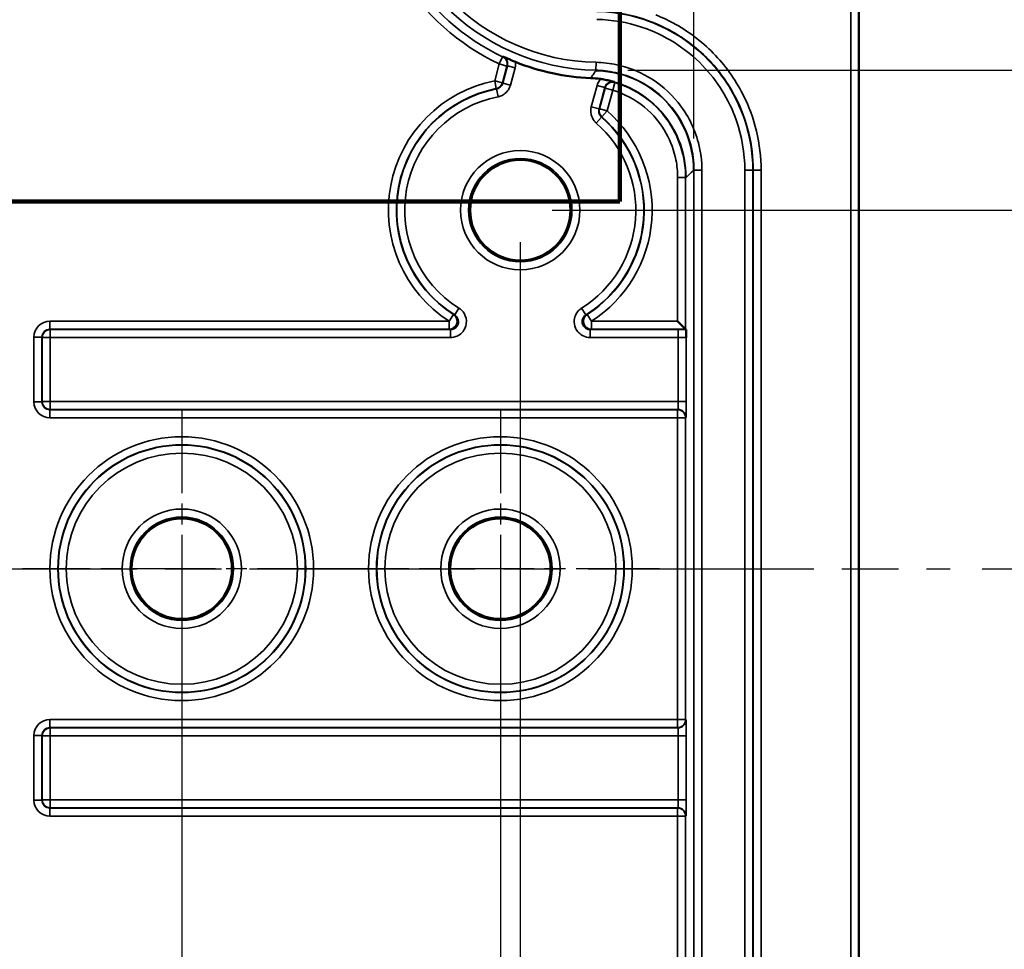
# Model space of a CAD drawing. Units: millimetres. Extents: x 0 to 420, y 0 to 297.
# Drawn here: x 155 to 180, y 192 to 215 of the extents above; entities that cross this region are included whole.
import ezdxf

# ---------------------------------------------------------------- set-up
doc = ezdxf.new("R2010")
doc.units = ezdxf.units.MM
doc.linetypes.add('CHAIN', pattern=[0.3543, 0.2362, -0.0295, 0.0591, -0.0295])
for name, color, linetype, lineweight in [('Bemaßung (ISO)', 7, 'Continuous', 25), ('Mittellinie (ISO)', 7, 'Continuous', 25), ('Mittelpunktmarkierung (ISO)', 7, 'Continuous', 25), ('Schnittlinie (ISO)', 7, 'CHAIN', 70), ('Sichtbar (ISO)', 7, 'Continuous', 50), ('Sichtbar schmal (ISO)', 7, 'Continuous', 35)]:
    doc.layers.add(name, color=color, linetype=linetype, lineweight=lineweight)
doc.styles.add('Notiztext (DIN)', font='isocpeur.ttf')
doc.dimstyles.new('Standard (DIN)', dxfattribs={"dimtxt": 3.5, "dimasz": 2.5, "dimexe": 3.175, "dimexo": 0.8, "dimgap": 0.8, "dimtad": 1, "dimrnd": 1e-08, "dimzin": 0, "dimtxsty": 'Notiztext (DIN)', "dimcen": 0.09, "dimdle": 10, "dimclrd": 256, "dimclre": 256, "dimclrt": 256, "dimadec": 0, "dimazin": 0, "dimtfac": 1, "dimtmove": 0, "dimatfit": 3, "dimfxl": 1, "dimtolj": 1, "dimtzin": 0, "dimlwd": -1, "dimlwe": -1, "dimarcsym": 0})

# ---------------------------------------------------------------- blocks, each defined once
blk = doc.blocks.new('*D15')
at = {"layer": 'Bemaßung (ISO)', "transparency": 16777216}
for p, q in [((159.365, 200.672), (159.365, 105.999)), ((127.365, 166.374), (127.365, 105.999)), ((156.865, 109.174), (129.865, 109.174))]:
    blk.add_line(p, q, dxfattribs=at)
for points in [[(129.865, 109.591), (129.865, 108.758), (127.365, 109.174)], [(156.865, 109.591), (156.865, 108.758), (159.365, 109.174)]]:
    blk.add_solid(points, dxfattribs=at)
at = {"layer": 'Defpoints', "color": 0, "transparency": 16777216}
for p in [(159.365, 201.472), (127.365, 167.174), (127.365, 109.174)]:
    blk.add_point(p, dxfattribs=at)
at = {"layer": 'Bemaßung (ISO)', "transparency": 16777216, "insert": (141.265, 113.474), "char_height": 3.5, "attachment_point": 1, "style": 'Notiztext (DIN)'}
blk.add_mtext('\\A1;32', dxfattribs=at)
blk = doc.blocks.new('*D16')
at = {"layer": 'Bemaßung (ISO)', "transparency": 16777216}
for p, q in [((167.365, 200.672), (167.365, 95.509)), ((127.365, 166.374), (127.365, 95.509)), ((164.865, 98.684), (129.865, 98.684))]:
    blk.add_line(p, q, dxfattribs=at)
for points in [[(129.865, 99.1), (129.865, 98.267), (127.365, 98.684)], [(164.865, 99.1), (164.865, 98.267), (167.365, 98.684)]]:
    blk.add_solid(points, dxfattribs=at)
at = {"layer": 'Defpoints', "color": 0, "transparency": 16777216}
for p in [(167.365, 201.472), (127.365, 167.174), (127.365, 98.684)]:
    blk.add_point(p, dxfattribs=at)
at = {"layer": 'Bemaßung (ISO)', "transparency": 16777216, "insert": (145.09, 102.984), "char_height": 3.5, "attachment_point": 1, "style": 'Notiztext (DIN)'}
blk.add_mtext('\\A1;40', dxfattribs=at)
blk = doc.blocks.new('*D20')
at = {"layer": 'Bemaßung (ISO)', "transparency": 16777216}
for p, q in [((170.562, 213.985), (203.838, 213.985)), ((200.663, 211.485), (200.663, 203.972)), ((179.463, 201.472), (203.838, 201.472))]:
    blk.add_line(p, q, dxfattribs=at)
for points in [[(200.247, 211.485), (201.08, 211.485), (200.663, 213.985)], [(200.247, 203.972), (201.08, 203.972), (200.663, 201.472)]]:
    blk.add_solid(points, dxfattribs=at)
at = {"layer": 'Defpoints', "color": 0, "transparency": 16777216}
for p in [(169.762, 213.985), (178.663, 201.472), (200.663, 201.472)]:
    blk.add_point(p, dxfattribs=at)
at = {"layer": 'Bemaßung (ISO)', "transparency": 16777216, "insert": (195.313, 202.741), "char_height": 3.5, "attachment_point": 1, "rotation": 90, "style": 'Notiztext (DIN)'}
blk.add_mtext('\\A1;(12,5)', dxfattribs=at)
blk = doc.blocks.new('*D21')
at = {"layer": 'Bemaßung (ISO)', "transparency": 16777216}
for p, q in [((179.463, 201.472), (203.838, 201.472)), ((200.663, 198.972), (200.663, 183.86)), ((170.562, 181.36), (203.838, 181.36))]:
    blk.add_line(p, q, dxfattribs=at)
for points in [[(200.247, 198.972), (201.08, 198.972), (200.663, 201.472)], [(200.247, 183.86), (201.08, 183.86), (200.663, 181.36)]]:
    blk.add_solid(points, dxfattribs=at)
at = {"layer": 'Defpoints', "color": 0, "transparency": 16777216}
for p in [(178.663, 201.472), (169.762, 181.36), (200.663, 181.36)]:
    blk.add_point(p, dxfattribs=at)
at = {"layer": 'Bemaßung (ISO)', "transparency": 16777216, "insert": (195.313, 186.429), "char_height": 3.5, "attachment_point": 1, "rotation": 90, "style": 'Notiztext (DIN)'}
blk.add_mtext('\\A1;(20,1)', dxfattribs=at)
blk = doc.blocks.new('*D22')
at = {"layer": 'Bemaßung (ISO)', "transparency": 16777216}
for p, q in [((162.665, 229.484), (226.271, 229.484)), ((223.096, 175.961), (223.096, 226.984)), ((162.666, 173.461), (226.271, 173.461))]:
    blk.add_line(p, q, dxfattribs=at)
for points in [[(222.68, 226.984), (223.513, 226.984), (223.096, 229.484)], [(222.68, 175.961), (223.513, 175.961), (223.096, 173.461)]]:
    blk.add_solid(points, dxfattribs=at)
at = {"layer": 'Defpoints', "color": 0, "transparency": 16777216}
for p in [(161.865, 229.484), (223.096, 229.484), (161.866, 173.461)]:
    blk.add_point(p, dxfattribs=at)
at = {"layer": 'Bemaßung (ISO)', "transparency": 16777216, "insert": (218.096, 190.36), "char_height": 3.5, "attachment_point": 1, "rotation": 90, "style": 'Notiztext (DIN)'}
blk.add_mtext('\\A1;56 / *55,6', dxfattribs=at)
blk = doc.blocks.new('*D23')
at = {"layer": 'Bemaßung (ISO)', "transparency": 16777216}
for p, q in [((171.165, 233.471), (237.54, 233.471)), ((234.365, 230.971), (234.365, 171.974)), ((171.165, 169.474), (237.54, 169.474))]:
    blk.add_line(p, q, dxfattribs=at)
for points in [[(233.948, 230.971), (234.782, 230.971), (234.365, 233.471)], [(233.948, 171.974), (234.782, 171.974), (234.365, 169.474)]]:
    blk.add_solid(points, dxfattribs=at)
at = {"layer": 'Defpoints', "color": 0, "transparency": 16777216}
for p in [(170.365, 233.471), (170.365, 169.474), (234.365, 169.474)]:
    blk.add_point(p, dxfattribs=at)
at = {"layer": 'Bemaßung (ISO)', "transparency": 16777216, "insert": (229.365, 190.185), "char_height": 3.5, "attachment_point": 1, "rotation": 90, "style": 'Notiztext (DIN)'}
blk.add_mtext('\\A1;64 / *63,5', dxfattribs=at)
blk = doc.blocks.new('*D25')
at = {"layer": 'Bemaßung (ISO)', "transparency": 16777216}
for p, q in [((82.504, 219.874), (82.504, 256.249)), ((172.226, 212.274), (172.226, 256.249)), ((169.726, 253.074), (85.004, 253.074))]:
    blk.add_line(p, q, dxfattribs=at)
for points in [[(85.004, 253.491), (85.004, 252.657), (82.504, 253.074)], [(169.726, 253.491), (169.726, 252.657), (172.226, 253.074)]]:
    blk.add_solid(points, dxfattribs=at)
at = {"layer": 'Defpoints', "color": 0, "transparency": 16777216}
for p in [(82.504, 253.074), (82.504, 219.074), (172.226, 211.474)]:
    blk.add_point(p, dxfattribs=at)
at = {"layer": 'Bemaßung (ISO)', "transparency": 16777216, "insert": (114.415, 258.074), "char_height": 3.5, "attachment_point": 1, "style": 'Notiztext (DIN)'}
blk.add_mtext('\\A1;89,7 / *89,3', dxfattribs=at)
blk = doc.blocks.new('2DTransSchnitt0')
at = {"layer": 'Schnittlinie (ISO)', "linetype": 'CHAIN', "ltscale": 32.506718}
blk.add_line((170.365, 239.642), (170.365, 210.691), dxfattribs=at)
at = {"layer": 'Schnittlinie (ISO)', "linetype": 'Continuous', "lineweight": 140}
for p, q in [((170.365, 216.608), (170.365, 210.691)), ((170.365, 210.691), (154.183, 210.691))]:
    blk.add_line(p, q, dxfattribs=at)
at = {"layer": 'Schnittlinie (ISO)', "linetype": 'CHAIN', "ltscale": 17.981432}
blk.add_line((170.365, 210.691), (154.183, 210.691), dxfattribs=at)
blk = doc.blocks.new('*D30')
at = {"layer": 'Bemaßung (ISO)', "transparency": 16777216}
for p, q in [((170.562, 213.985), (215.456, 213.985)), ((212.281, 211.485), (212.281, 183.86)), ((170.562, 181.36), (215.456, 181.36))]:
    blk.add_line(p, q, dxfattribs=at)
for points in [[(211.864, 211.485), (212.698, 211.485), (212.281, 213.985)], [(211.864, 183.86), (212.698, 183.86), (212.281, 181.36)]]:
    blk.add_solid(points, dxfattribs=at)
at = {"layer": 'Defpoints', "color": 0, "transparency": 16777216}
for p in [(169.762, 213.985), (169.762, 181.36), (212.281, 181.36)]:
    blk.add_point(p, dxfattribs=at)
at = {"layer": 'Bemaßung (ISO)', "transparency": 16777216, "insert": (207.281, 184.722), "char_height": 3.5, "attachment_point": 1, "rotation": 90, "style": 'Notiztext (DIN)'}
blk.add_mtext('\\A1;32,6 / *32,2', dxfattribs=at)
blk = doc.blocks.new('*D44')
at = {"layer": 'Bemaßung (ISO)', "transparency": 16777216}
for p, q in [((167.865, 209.672), (167.865, 84.765)), ((127.365, 166.374), (127.365, 84.765)), ((165.365, 87.94), (129.865, 87.94))]:
    blk.add_line(p, q, dxfattribs=at)
for points in [[(129.865, 88.357), (129.865, 87.523), (127.365, 87.94)], [(165.365, 88.357), (165.365, 87.523), (167.865, 87.94)]]:
    blk.add_solid(points, dxfattribs=at)
at = {"layer": 'Defpoints', "color": 0, "transparency": 16777216}
for p in [(167.865, 210.472), (127.365, 167.174), (127.365, 87.94)]:
    blk.add_point(p, dxfattribs=at)
at = {"layer": 'Bemaßung (ISO)', "transparency": 16777216, "insert": (143.503, 92.94), "char_height": 3.5, "attachment_point": 1, "style": 'Notiztext (DIN)'}
blk.add_mtext('\\A1;40,5', dxfattribs=at)
blk = doc.blocks.new('*D45')
at = {"layer": 'Bemaßung (ISO)', "transparency": 16777216}
for p, q in [((179.463, 201.472), (191.838, 201.472)), ((188.663, 198.972), (188.663, 186.972)), ((168.665, 184.472), (191.838, 184.472))]:
    blk.add_line(p, q, dxfattribs=at)
for points in [[(188.247, 198.972), (189.08, 198.972), (188.663, 201.472)], [(188.247, 186.972), (189.08, 186.972), (188.663, 184.472)]]:
    blk.add_solid(points, dxfattribs=at)
at = {"layer": 'Defpoints', "color": 0, "transparency": 16777216}
for p in [(178.663, 201.472), (167.865, 184.472), (188.663, 184.472)]:
    blk.add_point(p, dxfattribs=at)
at = {"layer": 'Bemaßung (ISO)', "transparency": 16777216, "insert": (184.363, 191.222), "char_height": 3.5, "attachment_point": 1, "rotation": 90, "style": 'Notiztext (DIN)'}
blk.add_mtext('\\A1;17', dxfattribs=at)
blk = doc.blocks.new('*D46')
at = {"layer": 'Bemaßung (ISO)', "transparency": 16777216}
for p, q in [((168.665, 210.472), (191.838, 210.472)), ((188.663, 207.972), (188.663, 203.972)), ((179.463, 201.472), (191.838, 201.472))]:
    blk.add_line(p, q, dxfattribs=at)
for points in [[(188.247, 207.972), (189.08, 207.972), (188.663, 210.472)], [(188.247, 203.972), (189.08, 203.972), (188.663, 201.472)]]:
    blk.add_solid(points, dxfattribs=at)
at = {"layer": 'Defpoints', "color": 0, "transparency": 16777216}
for p in [(167.865, 210.472), (178.663, 201.472), (188.663, 201.472)]:
    blk.add_point(p, dxfattribs=at)
at = {"layer": 'Bemaßung (ISO)', "transparency": 16777216, "insert": (184.363, 205.097), "char_height": 3.5, "attachment_point": 1, "rotation": 90, "style": 'Notiztext (DIN)'}
blk.add_mtext('\\A1;9', dxfattribs=at)

msp = doc.modelspace()

# ---------------------------------------------------------------- linework, layer by layer
at = {"layer": 'Mittellinie (ISO)', "linetype": 'CHAIN', "ltscale": 23.990969}
msp.add_line((76.067, 201.472), (178.663, 201.472), dxfattribs=at)
at = {"layer": 'Mittelpunktmarkierung (ISO)', "linetype": 'CHAIN', "ltscale": 11.551201}
msp.add_line((170.365, 224.67), (170.365, 214.275), dxfattribs=at)
at = {"layer": 'Mittelpunktmarkierung (ISO)', "linetype": 'CHAIN', "ltscale": 8.885697}
for p, q in [((159.365, 205.471), (159.365, 197.474)), ((167.365, 205.471), (167.365, 197.474)), ((163.363, 201.472), (155.367, 201.472)), ((171.363, 201.472), (163.367, 201.472))]:
    msp.add_line(p, q, dxfattribs=at)
at = {"layer": 'Sichtbar (ISO)'}
for p, q in [((176.363, 227.472), (176.363, 175.472)), ((171.816, 207.684), (172.016, 207.484)), ((172.016, 207.484), (172.026, 207.474))]:
    msp.add_line(p, q, dxfattribs=at)
for centre in [(167.865, 210.472), (159.365, 201.472), (167.365, 201.472)]:
    msp.add_circle(centre, 1.261, dxfattribs=at)
msp.add_arc((169.865, 219.472), 5.688, 248.1082, 267.6373, dxfattribs=at)
for points, knots in [([(167.433, 214.329), (167.433, 214.329), (167.433, 214.329), (167.468, 214.313), (167.502, 214.298), (167.57, 214.268), (167.607, 214.252), (167.68, 214.221), (167.712, 214.208), (167.744, 214.195)], [-0.00019734, -0.00019734, -0.00019734, -0.00019734, 0, 0, 0.0160314, 0.0160314, 0.02901888, 0.02901888, 0.03822391, 0.03822391, 0.03822391, 0.03822391]), ([(169.883, 213.766), (169.917, 213.761), (169.956, 213.755), (170.045, 213.738), (170.087, 213.728), (170.141, 213.714), (170.161, 213.709), (170.187, 213.702), (170.197, 213.699), (170.209, 213.695), (170.213, 213.694), (170.219, 213.692), (170.22, 213.692), (170.222, 213.691), (170.222, 213.691), (170.223, 213.691), (170.223, 213.691), (170.223, 213.691)], [0, 0, 0, 0, 0.0103601, 0.0103601, 0.02263314, 0.02263314, 0.02947517, 0.02947517, 0.03287806, 0.03287806, 0.0347412, 0.0347412, 0.03596204, 0.03596204, 0.03664712, 0.03664712, 0.03729919, 0.03729919, 0.03729919, 0.03729919]), ([(170.223, 213.691), (170.225, 213.691), (170.226, 213.691), (170.229, 213.691), (170.23, 213.691), (170.232, 213.69), (170.232, 213.69), (170.233, 213.69), (170.233, 213.69), (170.233, 213.69), (170.233, 213.69), (170.233, 213.69), (170.233, 213.69), (170.233, 213.69)], [-0.005115263, -0.005115263, -0.005115263, -0.005115263, -0.001508975, -0.001508975, -0.00037263, -0.00037263, -0.000118152, -0.000118152, -0.000045428, -0.000045428, -0.000017724, -0.000017724, 0, 0, 0, 0]), ([(172.026, 207.474), (172.026, 207.473), (172.027, 207.467), (172.027, 207.435), (172.028, 207.407), (172.028, 207.347), (172.029, 207.309), (172.029, 207.272), (172.029, 207.271), (172.029, 207.271)], [0, 0, 0, 0, 0.00953911, 0.00953911, 0.02149274, 0.02149274, 0.03578961, 0.03578961, 0.03597358, 0.03597358, 0.03597358, 0.03597358])]:
    msp.add_open_spline(points, degree=3, knots=knots, dxfattribs=at)
msp.add_open_spline([(169.883, 213.766), (169.8, 213.778), (169.715, 213.786), (169.631, 213.79)], degree=3, dxfattribs=at)
at = {"layer": 'Sichtbar schmal (ISO)'}
for p, q in [((176.163, 227.472), (176.163, 175.472)), ((167.336, 214.143), (167.223, 213.721)), ((167.336, 214.143), (167.421, 214.324)), ((167.529, 214.091), (167.336, 214.143)), ((169.766, 214.185), (169.762, 213.985)), ((167.416, 213.669), (167.529, 214.091)), ((167.54, 214.097), (167.423, 213.661)), ((167.54, 214.097), (167.733, 214.045)), ((167.617, 213.609), (167.733, 214.045)), ((169.762, 213.973), (169.762, 213.985)), ((167.261, 213.525), (167.223, 213.721)), ((167.223, 213.721), (167.416, 213.669)), ((167.423, 213.661), (167.617, 213.609)), ((170.242, 213.676), (170.185, 213.484)), ((167.269, 213.516), (167.307, 213.32)), ((169.792, 213.6), (169.648, 213.065)), ((169.985, 213.548), (169.792, 213.6)), ((169.842, 213.013), (169.985, 213.548)), ((169.992, 213.536), (169.852, 213.016)), ((170.185, 213.484), (169.992, 213.536)), ((170.046, 212.964), (170.185, 213.484)), ((169.842, 213.013), (169.648, 213.065)), ((169.852, 213.016), (170.046, 212.964)), ((170.046, 212.964), (169.914, 212.814)), ((169.903, 212.81), (169.772, 212.66)), ((172.215, 211.474), (172.226, 211.474)), ((172.226, 211.474), (172.226, 183.871)), ((172.426, 211.474), (172.226, 211.474)), ((172.426, 183.871), (172.426, 211.474)), ((173.704, 211.474), (173.504, 211.474)), ((173.504, 211.474), (173.504, 183.871)), ((173.704, 183.871), (173.704, 211.474)), ((173.713, 211.474), (173.704, 211.474)), ((173.713, 211.474), (173.913, 211.474)), ((173.713, 211.474), (173.713, 183.871)), ((173.913, 183.871), (173.913, 211.474)), ((172.016, 211.292), (171.816, 211.292)), ((171.816, 211.292), (171.816, 207.684)), ((172.016, 207.484), (172.016, 211.292)), ((172.027, 211.292), (172.016, 211.292)), ((166.219, 207.844), (166.325, 208.013)), ((169.511, 207.844), (169.405, 208.013)), ((166.079, 207.684), (156.054, 207.684)), ((156.054, 207.684), (156.054, 207.484)), ((166.079, 207.684), (166.187, 207.852)), ((166.079, 207.484), (166.079, 207.684)), ((169.543, 207.852), (169.651, 207.684)), ((169.651, 207.684), (169.651, 207.484)), ((171.816, 207.684), (169.651, 207.684)), ((156.054, 207.484), (166.079, 207.484)), ((156.063, 207.474), (156.054, 207.484)), ((156.063, 207.474), (156.063, 207.274)), ((166.113, 207.474), (156.063, 207.474)), ((166.113, 207.474), (166.113, 207.274)), ((169.617, 207.474), (169.617, 207.274)), ((171.829, 207.474), (169.617, 207.474)), ((169.651, 207.484), (172.016, 207.484)), ((171.829, 207.474), (171.829, 207.274)), ((155.654, 207.284), (155.654, 205.661)), ((155.854, 207.284), (155.654, 207.284)), ((155.854, 205.661), (155.854, 207.284)), ((155.854, 207.284), (155.863, 207.274)), ((156.063, 207.274), (155.863, 207.274)), ((155.863, 207.274), (155.863, 205.671)), ((156.063, 207.274), (166.113, 207.274)), ((156.063, 205.671), (156.063, 207.274)), ((169.617, 207.274), (171.829, 207.274)), ((171.829, 207.274), (171.829, 205.671)), ((172.029, 205.671), (172.029, 207.271)), ((155.654, 205.661), (155.854, 205.661)), ((155.863, 205.671), (155.854, 205.661)), ((155.863, 205.671), (156.063, 205.671)), ((156.054, 205.461), (156.063, 205.471)), ((156.054, 205.461), (156.054, 205.261)), ((171.816, 205.461), (156.054, 205.461)), ((171.829, 205.671), (156.063, 205.671)), ((156.063, 205.671), (156.063, 205.471)), ((156.063, 205.471), (171.826, 205.471)), ((171.826, 205.471), (171.816, 205.461)), ((171.816, 205.461), (171.816, 205.261)), ((171.829, 205.671), (172.029, 205.671)), ((156.054, 205.261), (171.816, 205.261)), ((171.816, 205.261), (171.816, 197.684)), ((171.816, 205.261), (172.016, 205.261)), ((172.016, 205.261), (172.026, 205.271)), ((172.016, 197.684), (172.016, 205.261)), ((171.816, 197.684), (156.054, 197.684)), ((156.054, 197.684), (156.054, 197.484)), ((172.016, 197.684), (171.816, 197.684)), ((171.816, 197.684), (171.816, 197.484)), ((172.026, 197.674), (172.016, 197.684)), ((156.054, 197.484), (171.816, 197.484)), ((156.063, 197.474), (156.054, 197.484)), ((156.063, 197.474), (156.063, 197.274)), ((171.826, 197.474), (156.063, 197.474)), ((171.816, 197.484), (171.826, 197.474)), ((155.654, 197.284), (155.654, 195.661)), ((155.854, 197.284), (155.654, 197.284)), ((155.854, 195.661), (155.854, 197.284)), ((155.854, 197.284), (155.863, 197.274)), ((156.063, 197.274), (155.863, 197.274)), ((155.863, 197.274), (155.863, 195.671)), ((156.063, 195.671), (156.063, 197.274)), ((156.063, 197.274), (171.829, 197.274)), ((172.029, 197.274), (171.829, 197.274)), ((171.829, 197.274), (171.829, 195.671)), ((172.029, 195.671), (172.029, 197.274)), ((155.654, 195.661), (155.854, 195.661)), ((155.863, 195.671), (155.854, 195.661)), ((155.863, 195.671), (156.063, 195.671)), ((156.063, 195.671), (156.063, 195.471)), ((171.829, 195.671), (156.063, 195.671)), ((171.829, 195.671), (172.029, 195.671)), ((156.054, 195.461), (156.063, 195.471)), ((156.054, 195.461), (156.054, 195.261)), ((171.816, 195.461), (156.054, 195.461)), ((156.063, 195.471), (171.826, 195.471)), ((171.826, 195.471), (171.816, 195.461)), ((171.816, 195.461), (171.816, 195.261)), ((156.054, 195.261), (171.816, 195.261)), ((171.816, 195.261), (171.816, 184.053)), ((171.816, 195.261), (172.016, 195.261)), ((172.016, 195.261), (172.026, 195.271)), ((172.016, 184.053), (172.016, 195.261))]:
    msp.add_line(p, q, dxfattribs=at)
for centre, radius in [((167.865, 210.472), 1.498), ((167.865, 210.472), 1.298), ((159.365, 201.472), 3.311), ((167.365, 201.472), 3.311), ((159.365, 201.472), 3.111), ((159.365, 201.472), 3.102), ((167.365, 201.472), 3.111), ((167.365, 201.472), 3.102), ((159.365, 201.472), 2.902), ((167.365, 201.472), 2.902), ((159.365, 201.472), 1.498), ((159.365, 201.472), 1.298), ((167.365, 201.472), 1.498), ((167.365, 201.472), 1.298)]:
    msp.add_circle(centre, radius, dxfattribs=at)
for centre, radius, start, end in [((169.865, 219.472), 5.899, 180, 244.6103), ((169.865, 219.472), 5.699, 180, 244.6103), ((169.865, 219.472), 5.489, 180, 268.9263), ((169.865, 219.472), 5.289, 180, 268.9263), ((167.865, 210.472), 3.311, 101.1879, 237.3676), ((167.865, 210.472), 3.111, 101.1879, 237.3676), ((167.865, 210.472), 3.102, 101.0839, 237.943), ((167.865, 210.472), 2.902, 101.0839, 237.943), ((167.865, 210.472), 3.311, 302.6324, 48.8121), ((167.865, 210.472), 2.902, 302.057, 48.9161), ((167.865, 210.472), 3.102, 302.057, 48.9161), ((167.865, 210.472), 3.111, 302.6324, 48.8121)]:
    msp.add_arc(centre, radius, start, end, dxfattribs=at)
for centre, major_axis, ratio, start_param, end_param in [((167.336, 214.143), (-0.084, 0.182), 0.999935, 4.01769, 5.407088), ((167.223, 213.721), (0.146, 0.137), 0.999947, 4.155547, 5.269231), ((170.185, 213.484), (-0.175, -0.097), 0.999922, 3.912261, 5.512517), ((170.046, 212.964), (0.058, -0.191), 0.999947, 4.155547, 5.269231), ((156.054, 207.284), (-0.283, 0.283), 0.999924, 5.497825, 7.068545), ((166.079, 207.684), (-0.056, -0.192), 0.999518, 0.284901, 2.856691), ((169.651, 207.684), (-0.056, 0.192), 0.999518, 0.284901, 2.856691), ((156.054, 207.284), (-0.141, 0.141), 0.999772, 5.497825, 7.068545), ((156.063, 207.274), (-0.141, -0.141), 0.999924, 3.927029, 5.497749), ((171.829, 207.471), (-0.4, 0), 0.008727, 4.197473, 4.712389), ((171.829, 207.271), (0.2, 0), 0.017454, 0.008727, 1.570796), ((156.054, 205.661), (-0.283, -0.283), 0.999924, 5.497825, 7.068545), ((156.054, 205.661), (-0.141, -0.141), 0.999772, 5.497825, 7.068545), ((156.063, 205.671), (0.141, -0.141), 0.999924, 3.927029, 5.497749), ((171.816, 205.261), (-0.141, 0.141), 0.999924, 3.927029, 5.497749), ((171.826, 205.671), (0, -0.2), 0.017454, 0.008727, 1.570796), ((171.826, 205.271), (-0.141, 0.141), 0.999924, 3.927029, 5.497749), ((172.026, 205.671), (0, 0.4), 0.008727, 3.150319, 4.712389), ((156.054, 197.284), (-0.283, 0.283), 0.999924, 5.497825, 7.068545), ((171.816, 197.684), (0.141, 0.141), 0.999924, 3.927029, 5.497749), ((171.826, 197.674), (0.141, 0.141), 0.999924, 3.927029, 5.497749), ((172.026, 197.274), (0, 0.4), 0.008727, 4.712389, 6.274459), ((156.054, 197.284), (-0.141, 0.141), 0.999772, 5.497825, 7.068545), ((156.063, 197.274), (-0.141, -0.141), 0.999924, 3.927029, 5.497749), ((171.826, 197.274), (0, -0.2), 0.017454, 1.570796, 3.132866), ((156.054, 195.661), (-0.283, -0.283), 0.999924, 5.497825, 7.068545), ((156.054, 195.661), (-0.141, -0.141), 0.999772, 5.497825, 7.068545), ((156.063, 195.671), (0.141, -0.141), 0.999924, 3.927029, 5.497749), ((171.826, 195.671), (0, -0.2), 0.017454, 0.008727, 1.570796), ((172.026, 195.671), (0, 0.4), 0.008727, 3.150319, 4.712389), ((171.816, 195.261), (-0.141, 0.141), 0.999924, 3.927029, 5.497749), ((171.826, 195.271), (-0.141, 0.141), 0.999924, 3.927029, 5.497749)]:
    msp.add_ellipse(centre, major_axis=major_axis, ratio=ratio, start_param=start_param, end_param=end_param, dxfattribs=at)
for points, knots in [([(169.79, 215.471), (170.417, 215.46), (171.047, 215.296), (171.959, 214.807), (172.288, 214.561), (172.569, 214.275), (172.849, 213.989), (173.09, 213.655), (173.562, 212.735), (173.713, 212.101), (173.713, 211.474)], [0, 0, 0, 0, 0.1975464, 0.1975464, 0.3237504, 0.3237504, 0.3237504, 0.4499543, 0.4499543, 0.6475007, 0.6475007, 0.6475007, 0.6475007]), ([(173.704, 211.474), (173.704, 211.925), (173.625, 212.382), (173.285, 213.341), (172.977, 213.837), (172.143, 214.702), (171.583, 215.056), (170.592, 215.386), (170.189, 215.454), (169.79, 215.462)], [-0.5843243, -0.5843243, -0.5843243, -0.5843243, -0.4559082, -0.4559082, -0.2955229, -0.2955229, -0.1136627, -0.1136627, 0, 0, 0, 0]), ([(173.913, 211.474), (173.913, 212.132), (173.754, 212.798), (173.259, 213.764), (173.006, 214.114), (172.711, 214.415), (172.417, 214.715), (172.071, 214.974), (171.559, 215.249), (171.416, 215.316), (171.269, 215.374)], [-0.6475007, -0.6475007, -0.6475007, -0.6475007, -0.4499543, -0.4499543, -0.3237504, -0.3237504, -0.3237504, -0.1975464, -0.1975464, -0.1503043, -0.1503043, -0.1503043, -0.1503043]), ([(169.786, 215.262), (170.165, 215.255), (170.548, 215.189), (171.489, 214.877), (172.021, 214.54), (172.814, 213.718), (173.106, 213.248), (173.429, 212.337), (173.504, 211.902), (173.504, 211.474)], [0, 0, 0, 0, 0.1136627, 0.1136627, 0.2955229, 0.2955229, 0.4559082, 0.4559082, 0.5843243, 0.5843243, 0.5843243, 0.5843243]), ([(167.433, 214.329), (167.461, 214.316), (167.487, 214.295), (167.523, 214.248), (167.535, 214.223), (167.546, 214.177), (167.548, 214.156), (167.546, 214.122), (167.544, 214.109), (167.54, 214.097)], [-0.05531791, -0.05531791, -0.05531791, -0.05531791, -0.03624329, -0.03624329, -0.02013516, -0.02013516, -0.00774429, -0.00774429, 0, 0, 0, 0]), ([(167.733, 214.045), (167.74, 214.07), (167.744, 214.096), (167.748, 214.146), (167.747, 214.171), (167.744, 214.195)], [0, 0, 0, 0, 0.00774429, 0.00774429, 0.01502988, 0.01502988, 0.01502988, 0.01502988]), ([(172.426, 211.474), (172.426, 211.705), (172.396, 211.939), (172.24, 212.532), (172.066, 212.876), (171.619, 213.433), (171.361, 213.655), (170.827, 213.963), (170.563, 214.064), (170.116, 214.161), (169.94, 214.181), (169.766, 214.185)], [0, 0, 0, 0, 0.0693642, 0.0693642, 0.1822903, 0.1822903, 0.2821686, 0.2821686, 0.3658612, 0.3658612, 0.418169, 0.418169, 0.418169, 0.418169]), ([(169.762, 213.973), (169.755, 213.963), (169.747, 213.952), (169.727, 213.924), (169.715, 213.906), (169.702, 213.889), (169.688, 213.869), (169.673, 213.849), (169.649, 213.816), (169.64, 213.803), (169.631, 213.79)], [-2.400177, -2.400177, -2.400177, -2.400177, -2.032656, -2.032656, -1.415116, -1.415116, -1.415116, -0.707558, -0.707558, -0.250018, -0.250018, -0.250018, -0.250018]), ([(169.762, 213.985), (169.924, 213.982), (170.086, 213.963), (170.501, 213.873), (170.745, 213.779), (171.239, 213.494), (171.478, 213.289), (171.893, 212.773), (172.054, 212.454), (172.199, 211.905), (172.226, 211.688), (172.226, 211.474)], [-0.418169, -0.418169, -0.418169, -0.418169, -0.3658612, -0.3658612, -0.2821686, -0.2821686, -0.1822903, -0.1822903, -0.0693642, -0.0693642, 0, 0, 0, 0]), ([(172.215, 211.474), (172.215, 211.799), (172.151, 212.122), (171.904, 212.724), (171.723, 212.998), (171.266, 213.462), (170.994, 213.647), (170.399, 213.9), (170.083, 213.967), (169.762, 213.973)], [0, 0, 0, 0, 0.0976638, 0.0976638, 0.1953204, 0.1953204, 0.2929743, 0.2929743, 0.3892145, 0.3892145, 0.3892145, 0.3892145]), ([(167.423, 213.661), (167.42, 213.648), (167.415, 213.635), (167.397, 213.599), (167.38, 213.577), (167.343, 213.546), (167.325, 213.535), (167.294, 213.523), (167.281, 213.519), (167.269, 213.516)], [-0.04436271, -0.04436271, -0.04436271, -0.04436271, -0.03624259, -0.03624259, -0.02013477, -0.02013477, -0.00774414, -0.00774414, 0, 0, 0, 0]), ([(167.423, 213.661), (167.423, 213.661), (167.423, 213.661), (167.422, 213.663), (167.421, 213.664), (167.42, 213.665), (167.418, 213.666), (167.417, 213.667), (167.416, 213.669), (167.416, 213.669), (167.416, 213.669)], [0.0405966, 0.0405966, 0.0405966, 0.0405966, 0.047887, 0.047887, 0.0957741, 0.0957741, 0.0957741, 0.1436611, 0.1436611, 0.1509515, 0.1509515, 0.1509515, 0.1509515]), ([(169.985, 213.548), (169.993, 213.58), (170.01, 213.61), (170.047, 213.648), (170.063, 213.661), (170.08, 213.67), (170.091, 213.676), (170.102, 213.682), (170.133, 213.692), (170.152, 213.695), (170.189, 213.696), (170.206, 213.695), (170.223, 213.691)], [-0.06344551, -0.06344551, -0.06344551, -0.06344551, -0.04369829, -0.04369829, -0.03172276, -0.03172276, -0.03172276, -0.02436212, -0.02436212, -0.0125851, -0.0125851, -0.0024526, -0.0024526, -0.0024526, -0.0024526]), ([(170.242, 213.676), (170.242, 213.676), (170.242, 213.677), (170.24, 213.679), (170.239, 213.68), (170.239, 213.682), (170.238, 213.683), (170.237, 213.684), (170.235, 213.687), (170.234, 213.689), (170.233, 213.69)], [0.019827, 0.019827, 0.019827, 0.019827, 0.0375029, 0.0375029, 0.0750059, 0.0750059, 0.0750059, 0.1125088, 0.1125088, 0.1500117, 0.1500117, 0.1500117, 0.1500117]), ([(172.027, 211.292), (172.027, 211.617), (171.964, 211.94), (171.717, 212.542), (171.535, 212.816), (171.078, 213.28), (170.806, 213.464), (170.418, 213.63), (170.326, 213.663), (170.233, 213.69)], [0, 0, 0, 0, 0.0976635, 0.0976635, 0.19532, 0.19532, 0.2929742, 0.2929742, 0.3221029, 0.3221029, 0.3221029, 0.3221029]), ([(172.016, 211.292), (172.016, 211.452), (172, 211.613), (171.919, 212.026), (171.831, 212.269), (171.554, 212.77), (171.349, 213.016), (170.853, 213.424), (170.556, 213.581), (170.242, 213.676)], [0, 0, 0, 0, 0.0441472, 0.0441472, 0.1147826, 0.1147826, 0.2009139, 0.2009139, 0.2913924, 0.2913924, 0.2913924, 0.2913924]), ([(167.261, 213.525), (167.262, 213.524), (167.262, 213.524), (167.263, 213.523), (167.264, 213.522), (167.265, 213.52), (167.266, 213.519), (167.267, 213.518), (167.268, 213.517), (167.269, 213.516), (167.269, 213.516)], [-0.1509515, -0.1509515, -0.1509515, -0.1509515, -0.1436611, -0.1436611, -0.0957741, -0.0957741, -0.0957741, -0.047887, -0.047887, -0.0405966, -0.0405966, -0.0405966, -0.0405966]), ([(167.307, 213.32), (167.333, 213.325), (167.358, 213.332), (167.42, 213.358), (167.456, 213.38), (167.529, 213.441), (167.563, 213.484), (167.6, 213.557), (167.61, 213.583), (167.617, 213.609)], [0, 0, 0, 0, 0.00774414, 0.00774414, 0.02013477, 0.02013477, 0.03624259, 0.03624259, 0.04436271, 0.04436271, 0.04436271, 0.04436271]), ([(169.985, 213.548), (169.985, 213.547), (169.986, 213.547), (169.987, 213.544), (169.988, 213.543), (169.988, 213.542), (169.989, 213.54), (169.99, 213.539), (169.991, 213.537), (169.991, 213.536), (169.992, 213.536)], [-0.1301847, -0.1301847, -0.1301847, -0.1301847, -0.1125088, -0.1125088, -0.0750059, -0.0750059, -0.0750059, -0.0375029, -0.0375029, -0.019827, -0.019827, -0.019827, -0.019827]), ([(170.185, 213.484), (170.474, 213.397), (170.746, 213.252), (171.203, 212.877), (171.391, 212.651), (171.646, 212.19), (171.727, 211.967), (171.802, 211.588), (171.816, 211.439), (171.816, 211.292)], [-0.2913924, -0.2913924, -0.2913924, -0.2913924, -0.2009139, -0.2009139, -0.1147826, -0.1147826, -0.0441472, -0.0441472, 0, 0, 0, 0]), ([(169.648, 213.065), (169.642, 213.04), (169.637, 213.014), (169.633, 212.946), (169.637, 212.905), (169.66, 212.812), (169.684, 212.762), (169.733, 212.697), (169.752, 212.677), (169.772, 212.66)], [0, 0, 0, 0, 0.00774413, 0.00774413, 0.02013475, 0.02013475, 0.03624255, 0.03624255, 0.04436271, 0.04436271, 0.04436271, 0.04436271]), ([(169.903, 212.81), (169.893, 212.819), (169.884, 212.829), (169.859, 212.862), (169.847, 212.886), (169.836, 212.933), (169.834, 212.954), (169.836, 212.987), (169.838, 213), (169.842, 213.013)], [-0.04436271, -0.04436271, -0.04436271, -0.04436271, -0.03624255, -0.03624255, -0.02013475, -0.02013475, -0.00774413, -0.00774413, 0, 0, 0, 0]), ([(169.852, 213.016), (169.852, 213.016), (169.852, 213.016), (169.85, 213.015), (169.849, 213.015), (169.847, 213.015), (169.845, 213.014), (169.844, 213.014), (169.842, 213.013), (169.842, 213.013), (169.842, 213.013)], [-0.1509515, -0.1509515, -0.1509515, -0.1509515, -0.143661, -0.143661, -0.095774, -0.095774, -0.095774, -0.047887, -0.047887, -0.0405966, -0.0405966, -0.0405966, -0.0405966]), ([(169.903, 212.81), (169.904, 212.81), (169.904, 212.811), (169.906, 212.811), (169.907, 212.812), (169.909, 212.812), (169.91, 212.813), (169.912, 212.813), (169.913, 212.814), (169.914, 212.814), (169.914, 212.814)], [0.0405966, 0.0405966, 0.0405966, 0.0405966, 0.047887, 0.047887, 0.095774, 0.095774, 0.095774, 0.143661, 0.143661, 0.1509515, 0.1509515, 0.1509515, 0.1509515]), ([(172.027, 211.292), (172.041, 211.305), (172.054, 211.317), (172.088, 211.35), (172.108, 211.37), (172.129, 211.39), (172.147, 211.407), (172.165, 211.425), (172.194, 211.453), (172.204, 211.463), (172.215, 211.474)], [0.250018, 0.250018, 0.250018, 0.250018, 0.707558, 0.707558, 1.415116, 1.415116, 1.415116, 2.032656, 2.032656, 2.400177, 2.400177, 2.400177, 2.400177]), ([(166.113, 207.274), (166.138, 207.274), (166.165, 207.277), (166.231, 207.29), (166.27, 207.304), (166.354, 207.351), (166.396, 207.387), (166.472, 207.485), (166.5, 207.552), (166.521, 207.713), (166.501, 207.807), (166.421, 207.937), (166.376, 207.981), (166.325, 208.013)], [0, 0, 0, 0, 0.0077509, 0.0077509, 0.0201523, 0.0201523, 0.0362742, 0.0362742, 0.0572326, 0.0572326, 0.0844786, 0.0844786, 0.1026958, 0.1026958, 0.1026958, 0.1026958]), ([(169.405, 208.013), (169.383, 207.999), (169.363, 207.983), (169.313, 207.937), (169.287, 207.904), (169.241, 207.82), (169.225, 207.768), (169.212, 207.644), (169.224, 207.572), (169.292, 207.425), (169.359, 207.356), (169.496, 207.288), (169.557, 207.274), (169.617, 207.274)], [0, 0, 0, 0, 0.007751, 0.007751, 0.0201525, 0.0201525, 0.0362745, 0.0362745, 0.0572331, 0.0572331, 0.0844794, 0.0844794, 0.1026958, 0.1026958, 0.1026958, 0.1026958]), ([(166.219, 207.844), (166.245, 207.828), (166.267, 207.805), (166.307, 207.74), (166.317, 207.693), (166.306, 207.613), (166.293, 207.58), (166.254, 207.53), (166.233, 207.512), (166.192, 207.489), (166.172, 207.482), (166.139, 207.475), (166.126, 207.474), (166.113, 207.474)], [-0.1026958, -0.1026958, -0.1026958, -0.1026958, -0.0844786, -0.0844786, -0.0572326, -0.0572326, -0.0362742, -0.0362742, -0.0201523, -0.0201523, -0.0077509, -0.0077509, 0, 0, 0, 0]), ([(166.219, 207.844), (166.218, 207.844), (166.217, 207.844), (166.212, 207.845), (166.207, 207.847), (166.203, 207.848), (166.198, 207.849), (166.194, 207.85), (166.189, 207.852), (166.188, 207.852), (166.187, 207.852)], [0.0398455, 0.0398455, 0.0398455, 0.0398455, 0.0475233, 0.0475233, 0.0950466, 0.0950466, 0.0950466, 0.1425699, 0.1425699, 0.1502487, 0.1502487, 0.1502487, 0.1502487]), ([(169.617, 207.474), (169.587, 207.474), (169.557, 207.481), (169.488, 207.515), (169.454, 207.549), (169.421, 207.623), (169.415, 207.659), (169.421, 207.721), (169.429, 207.747), (169.452, 207.789), (169.465, 207.806), (169.49, 207.829), (169.5, 207.837), (169.511, 207.844)], [-0.1026958, -0.1026958, -0.1026958, -0.1026958, -0.0844794, -0.0844794, -0.0572331, -0.0572331, -0.0362745, -0.0362745, -0.0201525, -0.0201525, -0.007751, -0.007751, 0, 0, 0, 0]), ([(169.543, 207.852), (169.542, 207.852), (169.541, 207.852), (169.536, 207.85), (169.532, 207.849), (169.527, 207.848), (169.523, 207.847), (169.518, 207.845), (169.513, 207.844), (169.512, 207.844), (169.511, 207.844)], [-0.1502487, -0.1502487, -0.1502487, -0.1502487, -0.1425699, -0.1425699, -0.0950466, -0.0950466, -0.0950466, -0.0475233, -0.0475233, -0.0398455, -0.0398455, -0.0398455, -0.0398455]), ([(166.079, 207.484), (166.08, 207.484), (166.081, 207.483), (166.086, 207.482), (166.091, 207.48), (166.096, 207.479), (166.101, 207.478), (166.105, 207.476), (166.111, 207.475), (166.112, 207.474), (166.113, 207.474)], [-0.1502487, -0.1502487, -0.1502487, -0.1502487, -0.1425699, -0.1425699, -0.0950466, -0.0950466, -0.0950466, -0.0475233, -0.0475233, -0.0398455, -0.0398455, -0.0398455, -0.0398455]), ([(169.617, 207.474), (169.618, 207.474), (169.619, 207.475), (169.625, 207.476), (169.629, 207.478), (169.634, 207.479), (169.639, 207.48), (169.644, 207.482), (169.649, 207.483), (169.65, 207.484), (169.651, 207.484)], [0.0398455, 0.0398455, 0.0398455, 0.0398455, 0.0475233, 0.0475233, 0.0950466, 0.0950466, 0.0950466, 0.1425699, 0.1425699, 0.1502487, 0.1502487, 0.1502487, 0.1502487])]:
    msp.add_open_spline(points, degree=3, knots=knots, dxfattribs=at)
for points in [[(167.433, 214.329), (167.429, 214.327), (167.425, 214.326), (167.421, 214.324)], [(167.529, 214.091), (167.533, 214.093), (167.536, 214.095), (167.54, 214.097)], [(169.883, 213.766), (169.84, 213.719), (169.808, 213.661), (169.792, 213.6)]]:
    msp.add_open_spline(points, degree=3, dxfattribs=at)

# ---------------------------------------------------------------- block references
at = {"layer": 'Schnittlinie (ISO)'}
msp.add_blockref('2DTransSchnitt0', (0, 0), dxfattribs=at)

# ---------------------------------------------------------------- dimensions: what is measured, and where the dimension line sits
at = {"layer": 'Bemaßung (ISO)'}
for base, p1, p2, angle, text, override, picture, middle in [((82.504, 253.074), (172.226, 211.474), (82.504, 219.074), 180, '<> / *89,3', {"dimgap": 0.8, "dimdec": 1, "dimtol": 0, "dimlim": 0, "dimtp": 0, "dimtm": 0, "dimtdec": 2, "dimtofl": 0, "dimatfit": 1}, '*D25', (127.365, 253.074)), ((234.365, 169.474), (170.365, 233.471), (170.365, 169.474), 270, '<> / *63,5', {"dimgap": 0.8, "dimdec": 0, "dimtol": 0, "dimlim": 0, "dimtp": 0, "dimtm": 0, "dimtdec": 2, "dimtofl": 0, "dimatfit": 1}, '*D23', (234.365, 201.472)), ((223.096, 229.484), (161.866, 173.461), (161.865, 229.484), 90, '<> / *55,6', {"dimgap": 0.8, "dimdec": 0, "dimtol": 0, "dimlim": 0, "dimtp": 0, "dimtm": 0, "dimtdec": 2, "dimtofl": 0, "dimatfit": 1}, '*D22', (223.096, 201.472)), ((200.663, 201.472), (169.762, 213.985), (178.663, 201.472), 90, '(<>)', {"dimgap": 0.8, "dimdec": 1, "dimtol": 0, "dimlim": 0, "dimtp": 0, "dimtm": 0, "dimtdec": 2, "dimtofl": 0, "dimatfit": 1}, '*D20', (200.663, 207.729)), ((212.281, 181.36), (169.762, 213.985), (169.762, 181.36), 90, '<> / *32,2', {"dimgap": 0.8, "dimdec": 1, "dimtol": 0, "dimlim": 0, "dimtp": 0, "dimtm": 0, "dimtdec": 2, "dimtofl": 0, "dimatfit": 1}, '*D30', (212.281, 197.672)), ((200.663, 181.36), (178.663, 201.472), (169.762, 181.36), 270, '(<>)', {"dimgap": 0.8, "dimdec": 1, "dimtol": 0, "dimlim": 0, "dimtp": 0, "dimtm": 0, "dimtdec": 2, "dimtofl": 0, "dimatfit": 1}, '*D21', (200.663, 191.416))]:
    dim = msp.add_linear_dim(base=base, p1=p1, p2=p2, angle=angle, text=text, dimstyle='Standard (DIN)', override=override, dxfattribs=at)
    dim.commit()
    dim.dimension.update_dxf_attribs({"geometry": picture, "text_midpoint": middle, "dimtype": 160})
for base, p1, p2, angle, override, picture, middle in [((127.365, 87.94), (167.865, 210.472), (127.365, 167.174), 180, {"dimgap": 0.8, "dimdec": 1, "dimtol": 0, "dimlim": 0, "dimtp": 0, "dimtm": 0, "dimtdec": 2, "dimtofl": 0, "dimatfit": 1}, '*D44', (147.615, 87.94)), ((188.663, 201.472), (167.865, 210.472), (178.663, 201.472), 270, {"dimgap": 0.8, "dimdec": 0, "dimtol": 0, "dimlim": 0, "dimtp": 0, "dimtm": 0, "dimtdec": 2, "dimtofl": 0, "dimatfit": 1}, '*D46', (188.663, 205.972)), ((127.365, 109.174), (159.365, 201.472), (127.365, 167.174), 180, {"dimgap": 0.8, "dimdec": 0, "dimtol": 0, "dimlim": 0, "dimtp": 0, "dimtm": 0, "dimtdec": 2, "dimtofl": 0, "dimatfit": 1}, '*D15', (143.365, 109.174)), ((127.365, 98.684), (167.365, 201.472), (127.365, 167.174), 180, {"dimgap": 0.8, "dimdec": 0, "dimtol": 0, "dimlim": 0, "dimtp": 0, "dimtm": 0, "dimtdec": 2, "dimtofl": 0, "dimatfit": 1}, '*D16', (147.365, 98.684)), ((188.663, 184.472), (178.663, 201.472), (167.865, 184.472), 270, {"dimgap": 0.8, "dimdec": 0, "dimtol": 0, "dimlim": 0, "dimtp": 0, "dimtm": 0, "dimtdec": 2, "dimtofl": 0, "dimatfit": 1}, '*D45', (188.663, 192.972))]:
    dim = msp.add_linear_dim(base=base, p1=p1, p2=p2, angle=angle, dimstyle='Standard (DIN)', override=override, dxfattribs=at)
    dim.commit()
    dim.dimension.update_dxf_attribs({"geometry": picture, "text_midpoint": middle, "dimtype": 160})

doc.saveas('drawing.dxf')
